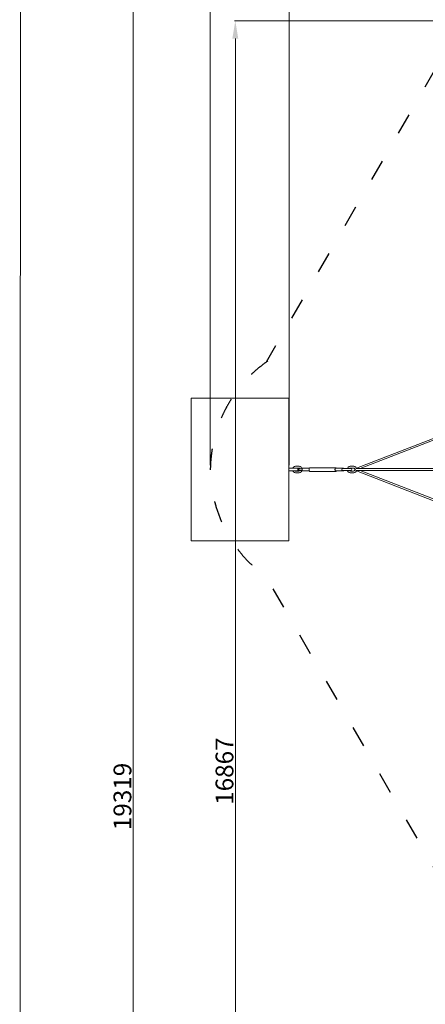
# Model space of a CAD drawing. Units: millimetres. Extents: x 12787 to 34796, y -2374 to 28330.
# Drawn here: x 14287 to 18850, y 11712 to 22779 of the extents above; entities that cross this region are included whole.
import ezdxf

# ---------------------------------------------------------------- set-up
doc = ezdxf.new("R2010")
doc.units = ezdxf.units.MM
doc.linetypes.add('ACAD_ISO03W100', pattern=[30, 12, -18])
for name, color, linetype, lineweight in [('InterSystem-description', 7, 'Continuous', 13), ('InterSystem-dimension', 7, 'Continuous', 5), ('InterSystem-safety area', 7, 'ACAD_ISO03W100', 30), ('LINARIUM_Nr_Pióra__7', 7, 'Continuous', 0)]:
    doc.layers.add(name, color=color, linetype=linetype, lineweight=lineweight)
doc.styles.add('arial', font='arial.ttf')
doc.dimstyles.new('IS_1-50(mm)', dxfattribs={"dimtxt": 200, "dimasz": 200, "dimexe": 10, "dimexo": 50, "dimgap": 20, "dimtad": 1, "dimdec": 0, "dimrnd": 0.5, "dimzin": 0, "dimtxsty": 'arial', "dimcen": 100, "dimclrd": 256, "dimclre": 256, "dimclrt": 256, "dimadec": 1, "dimazin": 0, "dimtfac": 1, "dimtdec": 0, "dimtmove": 0, "dimatfit": 3, "dimfxl": 0, "dimtolj": 1, "dimtzin": 0, "dimlwd": -1, "dimlwe": -1, "dimarcsym": 0})

# ---------------------------------------------------------------- blocks, each defined once
blk = doc.blocks.new('*D5')
at = {"layer": 'Defpoints', "color": 0}
for p in [(20237, 22766), (16713, 5900), (22166, 5900)]:
    blk.add_point(p, dxfattribs=at)
at = {"layer": 'InterSystem-dimension'}
for p, q in [((20187, 22766), (16703, 22766)), ((16713, 22566), (16713, 6100)), ((22116, 5900), (16703, 5900))]:
    blk.add_line(p, q, dxfattribs=at)
for points in [[(16746, 22566), (16679, 22566), (16713, 22766)], [(16679, 6100), (16746, 6100), (16713, 5900)]]:
    blk.add_solid(points, dxfattribs=at)
at = {"layer": 'InterSystem-dimension', "insert": (16591, 14333), "char_height": 200, "attachment_point": 5, "rotation": 90, "style": 'arial'}
blk.add_mtext('\\A1;16867', dxfattribs=at)
blk = doc.blocks.new('layout_A4')
at = {"layer": 'InterSystem-description'}
blk.add_lwpolyline([(9495.6, -13851.5), (-4.4, -13850), (0, 0.1), (9500, -1.5)], close=True, dxfattribs=at)
blk = doc.blocks.new('olymp')
at = {"layer": 'InterSystem-safety area', "ltscale": 20, "flags": 128}
for points in [[(-1969, 5852, 0.509607), (-4082, 4654), (-6072, 1208)], [(-6053, 1221, 0.242192), (-6701, 0, 0.238036), (-6072, -1208), (-4082, -4654)]]:
    blk.add_lwpolyline(points, format="xyb", dxfattribs=at)
at = {"layer": 'LINARIUM_Nr_Pióra__7', "linetype": 'Continuous'}
for p, q in [((-5816, 801), (-6916, 801)), ((-6916, 801), (-6916, -801)), ((-5816, -801), (-5816, 801)), ((-3557, 596), (-5058, 16)), ((-5017, 10), (-3554, 577)), ((-5816, 14), (-5716, 14)), ((-5772, 14), (-5765, 25)), ((-5765, 25), (-5754, 34)), ((-5754, 34), (-5742, 36)), ((-5741, 15), (-5745, 14)), ((-5742, 36), (-5703, 36)), ((-5705, 15), (-5741, 15)), ((-5716, -16), (-5716, 14)), ((-5706, 9), (-5666, 9)), ((-5706, 9), (-5693, 9)), ((-5706, 9), (-5706, -11)), ((-5699, 14), (-5705, 15)), ((-5703, 36), (-5691, 34)), ((-5694, 10), (-5699, 14)), ((-5693, 9), (-5694, 10)), ((-5691, 34), (-5680, 25)), ((-5680, 25), (-5673, 13)), ((-5673, 13), (-5672, 12)), ((-5672, 12), (-5672, 9)), ((-5672, 9), (-5671, 9)), ((-5671, 9), (-5667, 14)), ((-5667, 14), (-5586, 14)), ((-5666, 9), (-5666, -11)), ((-5588, 10), (-5589, -1)), ((-5588, 10), (-5585, 18)), ((-5585, 18), (-5580, 21)), ((-5580, 21), (-5290, 21)), ((-5298, 10), (-5299, -1)), ((-5295, 18), (-5298, 10)), ((-5296, -1), (-5295, 9)), ((-5290, 21), (-5295, 18)), ((-5295, 9), (-5291, 14)), ((-5291, 14), (-5205, 14)), ((-5285, 18), (-5290, 21)), ((-5284, 14), (-5285, 18)), ((-5218, 7), (-5220, 1)), ((-5220, -2), (-5220, 1)), ((-5210, 10), (-5218, 7)), ((-5210, 10), (-5158, 10)), ((-5205, 14), (-5201, 12)), ((-5201, 12), (-5200, 10)), ((-5158, 12), (-5157, 13)), ((-5158, 10), (-5158, 12)), ((-5157, 13), (-5150, 25)), ((-5157, 10), (-5120, 10)), ((-5150, 25), (-5139, 34)), ((-5127, 36), (-5139, 34)), ((-5136, 10), (-5137, 10)), ((-5132, 14), (-5136, 10)), ((-5125, 15), (-5132, 14)), ((-5088, 36), (-5127, 36)), ((-5090, 15), (-5125, 15)), ((-5120, 10), (-5112, 7)), ((-5112, 7), (-5109, -1)), ((-5083, 14), (-5090, 15)), ((-5076, 34), (-5088, 36)), ((-5079, 10), (-5083, 14)), ((-5076, 6), (-5079, 10)), ((-5076, 34), (-5065, 25)), ((-5075, -1), (-5076, 6)), ((-5075, 5), (-5049, 10)), ((-5075, -5), (-5075, 5)), ((-5065, 25), (-5059, 15)), ((-5059, 15), (-5056, 9)), ((-5058, 16), (-5056, 9)), ((-67, 10), (-5049, 10)), ((-5716, -16), (-5816, -16)), ((-5765, -27), (-5772, -16)), ((-5754, -35), (-5765, -27)), ((-5742, -38), (-5754, -35)), ((-5745, -16), (-5741, -17)), ((-5703, -38), (-5742, -38)), ((-5741, -17), (-5705, -17)), ((-5666, -11), (-5706, -11)), ((-5705, -17), (-5699, -15)), ((-5691, -35), (-5703, -38)), ((-5699, -15), (-5694, -12)), ((-5694, -12), (-5693, -11)), ((-5680, -27), (-5691, -35)), ((-5673, -15), (-5680, -27)), ((-5673, -13), (-5672, -12)), ((-5672, -14), (-5673, -15)), ((-5672, -11), (-5672, -14)), ((-5667, -16), (-5671, -11)), ((-5586, -16), (-5667, -16)), ((-5589, -1), (-5588, -12)), ((-5588, -12), (-5585, -20)), ((-5580, -23), (-5585, -20)), ((-5290, -23), (-5580, -23)), ((-5299, -1), (-5298, -12)), ((-5298, -12), (-5295, -20)), ((-5295, -10), (-5296, -1)), ((-5291, -16), (-5295, -10)), ((-5295, -20), (-5290, -23)), ((-5205, -16), (-5291, -16)), ((-5290, -23), (-5285, -20)), ((-5285, -20), (-5284, -16)), ((-5220, -2), (-5218, -8)), ((-5218, -8), (-5210, -11)), ((-5210, -11), (-5137, -11)), ((-5201, -14), (-5205, -16)), ((-5200, -11), (-5201, -14)), ((-5158, -14), (-5158, -11)), ((-5157, -15), (-5158, -14)), ((-5150, -27), (-5157, -15)), ((-5139, -35), (-5150, -27)), ((-5127, -38), (-5139, -35)), ((-5120, -11), (-5137, -11)), ((-5137, -11), (-5136, -12)), ((-5136, -12), (-5132, -15)), ((-5132, -15), (-5125, -17)), ((-5088, -38), (-5127, -38)), ((-5125, -17), (-5090, -17)), ((-5112, -8), (-5120, -11)), ((-5109, -1), (-5112, -8)), ((-5090, -17), (-5083, -15)), ((-5076, -35), (-5088, -38)), ((-5083, -15), (-5079, -12)), ((-5079, -12), (-5076, -8)), ((-5076, -8), (-5075, -1)), ((-5065, -27), (-5076, -35)), ((-5049, -10), (-5075, -5)), ((-5058, -16), (-5065, -27)), ((-5058, -16), (-5056, -9)), ((-3557, -596), (-5058, -16)), ((-5049, -10), (-67, -10)), ((-5017, -10), (-3554, -577)), ((-5816, -801), (-6916, -801))]:
    blk.add_line(p, q, dxfattribs=at)
blk = doc.blocks.new('*D8')
at = {"layer": 'Defpoints', "color": 0}
for p in [(15565, 23707), (20457, 23707), (21555, 4389)]:
    blk.add_point(p, dxfattribs=at)
at = {"layer": 'InterSystem-dimension'}
for p, q in [((20407, 23707), (15555, 23707)), ((15565, 4589), (15565, 23507)), ((21505, 4389), (15555, 4389))]:
    blk.add_line(p, q, dxfattribs=at)
for points in [[(15598, 23507), (15531, 23507), (15565, 23707)], [(15531, 4589), (15598, 4589), (15565, 4389)]]:
    blk.add_solid(points, dxfattribs=at)
at = {"layer": 'InterSystem-dimension', "insert": (15443, 14048), "char_height": 200, "attachment_point": 5, "rotation": 90, "style": 'arial'}
blk.add_mtext('\\A1;19319', dxfattribs=at)
blk = doc.blocks.new('*D9')
at = {"layer": 'Defpoints', "color": 0}
for p in [(29833, 25118), (16431, 17723), (29833, 17723)]:
    blk.add_point(p, dxfattribs=at)
at = {"layer": 'InterSystem-dimension'}
for p, q in [((16431, 17773), (16431, 25128)), ((29833, 17773), (29833, 25128)), ((16631, 25118), (29633, 25118))]:
    blk.add_line(p, q, dxfattribs=at)
for points in [[(16631, 25151), (16631, 25084), (16431, 25118)], [(29633, 25084), (29633, 25151), (29833, 25118)]]:
    blk.add_solid(points, dxfattribs=at)
at = {"layer": 'InterSystem-dimension', "insert": (23132, 25240), "char_height": 200, "attachment_point": 5, "style": 'arial'}
blk.add_mtext('\\A1;13402', dxfattribs=at)
blk = doc.blocks.new('*D10')
at = {"layer": 'Defpoints', "color": 0}
for p in [(28948, 24401), (17317, 17723), (28948, 17723)]:
    blk.add_point(p, dxfattribs=at)
at = {"layer": 'InterSystem-dimension'}
for p, q in [((17317, 17773), (17317, 24411)), ((17517, 24401), (28748, 24401)), ((28948, 17773), (28948, 24411))]:
    blk.add_line(p, q, dxfattribs=at)
for points in [[(17517, 24434), (17517, 24368), (17317, 24401)], [(28748, 24368), (28748, 24434), (28948, 24401)]]:
    blk.add_solid(points, dxfattribs=at)
at = {"layer": 'InterSystem-dimension', "insert": (23132, 24523), "char_height": 200, "attachment_point": 5, "style": 'arial'}
blk.add_mtext('\\A1;11632', dxfattribs=at)

msp = doc.modelspace()

# ---------------------------------------------------------------- block references
at = {"xscale": 2, "yscale": 2, "zscale": 2}
msp.add_blockref('layout_A4', (14295.9, 26829.4), dxfattribs=at)
msp.add_blockref('olymp', (23132.4, 17722.6))

# ---------------------------------------------------------------- dimensions: what is measured, and where the dimension line sits
at = {"layer": 'InterSystem-dimension'}
for base, p1, p2, picture, middle in [((29833.4, 25117.8), (16431.4, 17722.6), (29833.4, 17722.6), '*D9', (23132.4, 25240)), ((28948, 24401), (17316.8, 17722.6), (28948, 17722.6), '*D10', (23132.4, 24523.2))]:
    dim = msp.add_linear_dim(base=base, p1=p1, p2=p2, dimstyle='IS_1-50(mm)', dxfattribs=at)
    dim.commit()
    dim.dimension.update_dxf_attribs({"geometry": picture, "text_midpoint": middle})
for base, p1, p2, picture, middle in [((15564.7, 23707.2), (21555, 4388.6), (20457.2, 23707.2), '*D8', (15442.5, 14047.9)), ((16712.7436, 5899.5992), (20236.8483, 22766.1096), (22165.999, 5899.5992), '*D5', (16590.629, 14332.8544))]:
    dim = msp.add_linear_dim(base=base, p1=p1, p2=p2, angle=90, dimstyle='IS_1-50(mm)', dxfattribs=at)
    dim.commit()
    dim.dimension.update_dxf_attribs({"geometry": picture, "text_midpoint": middle})

doc.saveas('drawing.dxf')
